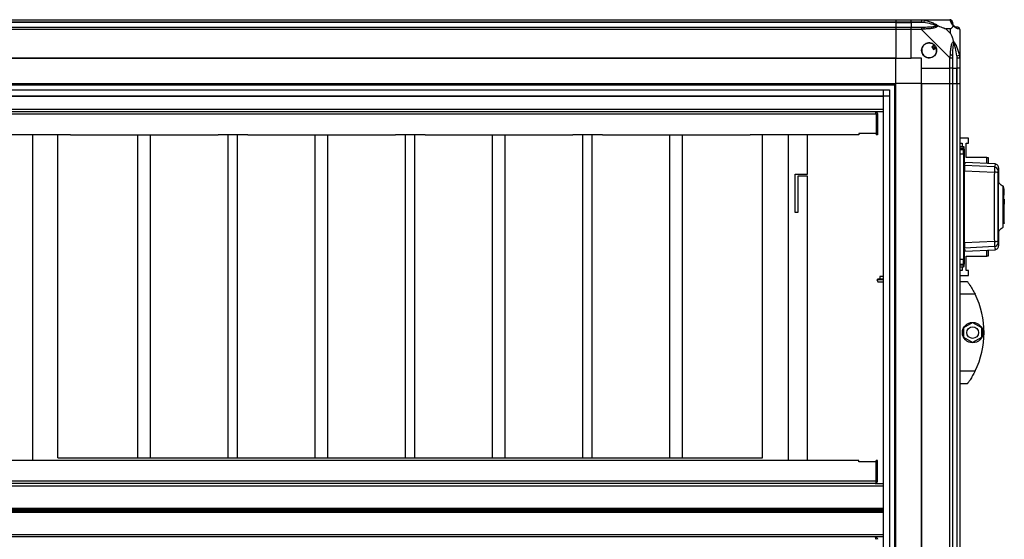
# Model space of a CAD drawing. Units: millimetres. Extents: x 249 to 6799, y 231 to 3765.
# Drawn here: x 2558 to 3329, y 2116 to 2523 of the extents above; entities that cross this region are included whole.
import ezdxf

# ---------------------------------------------------------------- set-up
doc = ezdxf.new("R2010")
doc.units = ezdxf.units.MM

msp = doc.modelspace()

# ---------------------------------------------------------------- linework, layer by layer
at = {"linetype": 'Continuous', "lineweight": 25}
for p, q in [((1314.12, 2522.83), (3244.12, 2522.83)), ((3244.12, 2522.83), (3244.12, 2520.83)), ((3244.12, 2522.83), (3256.12, 2522.83)), ((3256.12, 2522.83), (3264.17, 2522.83)), ((3256.12, 2520.83), (3256.12, 2522.83)), ((3264.17, 2522.83), (3286.37, 2522.83)), ((3244.12, 2520.83), (1314.12, 2520.83)), ((3244.12, 2520.58), (1314.12, 2520.58)), ((1314.12, 2517.08), (3244.12, 2517.08)), ((3244.12, 2515.08), (1314.12, 2515.08)), ((3244.12, 2520.83), (3244.12, 2520.58)), ((3256.12, 2520.83), (3244.12, 2520.83)), ((3244.12, 2520.58), (3244.12, 2517.08)), ((3244.12, 2520.58), (3256.12, 2520.58)), ((3244.12, 2517.08), (3244.12, 2515.08)), ((3244.12, 2517.08), (3256.12, 2517.08)), ((3244.12, 2515.08), (3244.12, 2492.83)), ((3256.12, 2515.08), (3244.12, 2515.08)), ((3264.17, 2520.83), (3256.12, 2520.83)), ((3256.12, 2520.83), (3256.12, 2520.58)), ((3265.89, 2520.58), (3256.12, 2520.58)), ((3256.12, 2520.58), (3256.12, 2517.08)), ((3256.12, 2517.08), (3264.17, 2517.08)), ((3256.12, 2515.08), (3256.12, 2517.08)), ((3256.12, 2492.83), (3256.12, 2515.08)), ((3264.17, 2515.08), (3256.12, 2515.08)), ((3286.37, 2492.88), (3264.17, 2515.08)), ((3266.29, 2522.5), (3265.89, 2520.58)), ((3286.93, 2515.65), (3283.23, 2515.65)), ((3283.23, 2515.65), (3286.93, 2511.95)), ((3286.93, 2511.95), (3286.93, 2515.65)), ((3294.12, 2515.08), (3294.12, 2492.88)), ((3274.4, 2502.82), (3272.36, 2501.61)), ((3272.36, 2501.61), (3273.64, 2499.46)), ((3273.64, 2499.46), (3275.67, 2500.66)), ((3244.12, 2492.83), (1314.12, 2492.83)), ((3244.12, 2492.48), (1314.12, 2492.48)), ((3244.12, 2492.48), (3244.12, 2492.83)), ((3244.12, 2492.83), (3256.12, 2492.83)), ((3244.12, 2472.83), (3244.12, 2492.48)), ((3264.12, 2492.83), (3256.12, 2492.83)), ((3264.12, 2484.83), (3264.12, 2492.83)), ((3286.37, 2484.83), (3286.37, 2492.88)), ((3288.37, 2492.88), (3288.37, 2484.83)), ((3291.87, 2494.61), (3293.79, 2495)), ((3291.87, 2494.61), (3291.87, 2484.83)), ((3292.12, 2484.83), (3292.12, 2492.88)), ((3294.12, 2492.88), (3294.12, 2484.83)), ((3264.12, 2484.83), (3286.37, 2484.83)), ((3264.12, 2472.83), (3264.12, 2484.83)), ((3288.37, 2484.83), (3286.37, 2484.83)), ((3286.37, 2472.83), (3286.37, 2484.83)), ((3288.37, 2484.83), (3291.87, 2484.83)), ((3288.37, 2484.83), (3288.37, 2472.83)), ((3291.87, 2484.83), (3292.12, 2484.83)), ((3291.87, 2472.83), (3291.87, 2484.83)), ((3294.12, 2484.83), (3292.12, 2484.83)), ((3292.12, 2472.83), (3292.12, 2484.83)), ((3294.12, 2484.83), (3294.12, 2472.83)), ((1314.12, 2472.83), (3244.12, 2472.83)), ((1314.12, 2471.83), (3244.12, 2471.83)), ((3243.12, 1502.83), (3243.12, 2472.83)), ((3244.12, 1502.83), (3244.12, 2472.83)), ((3263.77, 2472.83), (3244.12, 2472.83)), ((3263.77, 2472.83), (3263.77, 1502.83)), ((3264.12, 2472.83), (3263.77, 2472.83)), ((3264.12, 2472.83), (3264.12, 1502.83)), ((3264.12, 2472.83), (3286.37, 2472.83)), ((3286.37, 1502.83), (3286.37, 2472.83)), ((3286.37, 2472.83), (3288.37, 2472.83)), ((3288.37, 2472.83), (3288.37, 1502.83)), ((3288.37, 2472.83), (3291.87, 2472.83)), ((3291.87, 2472.83), (3291.87, 1502.83)), ((3291.87, 2472.83), (3292.12, 2472.83)), ((3292.12, 1502.83), (3292.12, 2472.83)), ((3292.12, 2472.83), (3294.12, 2472.83)), ((3294.12, 2472.83), (3294.12, 1502.83)), ((1319.07, 2467.88), (3239.16, 2467.88)), ((1319.07, 2463.15), (3239.16, 2463.15)), ((1323.89, 2463.06), (3234.35, 2463.06)), ((3234.35, 1512.6), (3234.35, 2463.06)), ((3234.43, 1507.79), (3234.43, 2467.88)), ((3239.16, 2467.88), (3239.16, 1507.79)), ((3234.35, 2452.6), (1323.89, 2452.6)), ((3227.8, 2450.8), (1345.1, 2450.8)), ((3228.52, 2449), (1345.1, 2449)), ((3234.35, 2450.8), (3227.8, 2450.8)), ((3228.52, 2449), (3228.52, 2433.8)), ((3229.6, 2449), (3228.6, 2449)), ((3228.6, 2449), (3228.6, 2432.8)), ((3229.6, 2449), (3229.6, 2432.8)), ((2597.26, 2432.8), (2537.83, 2432.8)), ((2567.55, 2432.8), (2567.55, 2177.7)), ((2587.55, 2179.8), (2587.55, 2432.8)), ((2597.26, 2432.8), (2650.14, 2432.8)), ((2650.14, 2179.8), (2650.14, 2432.8)), ((2650.14, 2432.8), (2660.14, 2432.8)), ((2660.14, 2179.8), (2660.14, 2432.8)), ((2660.14, 2432.8), (2713.03, 2432.8)), ((2736.19, 2432.8), (2713.03, 2432.8)), ((2720.97, 2179.8), (2720.97, 2432.8)), ((2728.24, 2179.8), (2728.24, 2432.8)), ((2736.19, 2432.8), (2789.08, 2432.8)), ((2789.08, 2179.8), (2789.08, 2432.8)), ((2789.08, 2432.8), (2799.08, 2432.8)), ((2799.08, 2179.8), (2799.08, 2432.8)), ((2799.08, 2432.8), (2851.96, 2432.8)), ((2875.13, 2432.8), (2851.96, 2432.8)), ((2859.91, 2179.8), (2859.91, 2432.8)), ((2867.18, 2179.8), (2867.18, 2432.8)), ((2875.13, 2432.8), (2928.01, 2432.8)), ((2928.01, 2179.8), (2928.01, 2432.8)), ((2928.01, 2432.8), (2938.01, 2432.8)), ((2938.01, 2179.8), (2938.01, 2432.8)), ((2938.01, 2432.8), (2990.9, 2432.8)), ((3014.07, 2432.8), (2990.9, 2432.8)), ((2998.85, 2179.8), (2998.85, 2432.8)), ((3006.12, 2179.8), (3006.12, 2432.8)), ((3014.07, 2432.8), (3066.95, 2432.8)), ((3066.95, 2432.8), (3076.95, 2432.8)), ((3066.95, 2179.8), (3066.95, 2432.8)), ((3076.95, 2432.8), (3129.83, 2432.8)), ((3076.95, 2179.8), (3076.95, 2432.8)), ((3215.1, 2432.8), (3129.83, 2432.8)), ((3139.55, 2179.8), (3139.55, 2432.8)), ((3159.55, 2432.8), (3159.55, 2177.7)), ((3174.69, 2401.8), (3174.69, 2432.8)), ((3228.52, 2433.8), (3215.1, 2433.8)), ((3215.1, 2433.8), (3215.1, 2432.8)), ((3229.6, 2432.8), (3228.6, 2432.8)), ((3300.87, 2430.01), (3294.12, 2430.01)), ((3294.12, 2426.26), (3295.87, 2426.26)), ((3297.12, 2423.33), (3294.12, 2423.33)), ((3295.87, 2426.26), (3295.87, 2423.33)), ((3297.12, 2421.95), (3297.12, 2423.33)), ((3299.12, 2426.26), (3300.87, 2426.26)), ((3299.12, 2415.01), (3299.12, 2426.26)), ((3300.87, 2426.26), (3300.87, 2430.01)), ((3294.12, 2421.95), (3297.12, 2421.95)), ((3297.12, 2421.86), (3294.12, 2421.86)), ((3294.12, 2421.26), (3297.12, 2421.26)), ((3294.12, 2417.74), (3297.12, 2417.74)), ((3297.12, 2421.86), (3297.12, 2421.95)), ((3297.12, 2421.26), (3297.12, 2421.86)), ((3297.12, 2417.74), (3297.12, 2421.26)), ((3297.62, 2421.36), (3297.62, 2420.76)), ((3300.87, 2415.01), (3299.12, 2415.01)), ((3300.87, 2414.86), (3300.87, 2415.01)), ((3315.32, 2414.86), (3300.87, 2414.86)), ((3315.32, 2410.25), (3315.32, 2414.86)), ((3315.32, 2414.86), (3316.32, 2414.86)), ((3316.32, 2414.86), (3316.32, 2410.2)), ((3321.27, 2407.52), (3297.82, 2408.63)), ((3321.8, 2409.91), (3298.09, 2411.15)), ((3298.09, 2411.15), (3298.09, 2409.72)), ((3321.67, 2409.89), (3321.67, 2409.88)), ((3165.19, 2401.8), (3174.69, 2401.8)), ((3165.19, 2371.8), (3165.19, 2401.8)), ((3167.19, 2400.3), (3167.19, 2371.8)), ((3174.69, 2400.3), (3167.19, 2400.3)), ((3174.69, 2177.7), (3174.69, 2400.3)), ((3297.62, 2406.68), (3297.82, 2406.67)), ((3297.82, 2404.6), (3321.21, 2403.46)), ((3324.55, 2406.57), (3324.55, 2406.56)), ((3324.62, 2396.95), (3324.62, 2406.56)), ((3329.02, 2390.53), (3328.62, 2390.53)), ((3328.62, 2388.63), (3329.02, 2388.63)), ((3328.62, 2388.13), (3329.02, 2388.13)), ((3328.62, 2385.33), (3329.02, 2385.33)), ((3329.02, 2388.63), (3329.02, 2390.53)), ((3329.02, 2388.13), (3329.02, 2388.63)), ((3329.02, 2385.33), (3329.02, 2388.13)), ((3297.82, 2381.62), (3297.62, 2381.62)), ((3297.82, 2380.98), (3297.62, 2380.98)), ((3329.02, 2382.21), (3328.62, 2382.21)), ((3328.62, 2378.63), (3329.02, 2378.63)), ((3329.02, 2378.5), (3328.62, 2378.5)), ((3329.02, 2382.21), (3329.02, 2378.63)), ((3329.02, 2378.63), (3329.02, 2378.5)), ((3329.02, 2363.83), (3329.02, 2378.5)), ((3167.19, 2371.8), (3165.19, 2371.8)), ((3297.82, 2375.69), (3297.62, 2375.69)), ((3297.82, 2371.04), (3297.62, 2371.04)), ((3328.62, 2373.33), (3328.12, 2373.33)), ((3328.62, 2363.83), (3329.02, 2363.83)), ((3329.02, 2363.28), (3328.62, 2363.28)), ((3329.02, 2363.83), (3329.02, 2363.28)), ((3324.62, 2346.11), (3324.62, 2355.75)), ((3297.82, 2345.99), (3297.62, 2345.98)), ((3321.21, 2349.21), (3297.82, 2348.06)), ((3324.55, 2346.11), (3324.55, 2346.1)), ((3321.27, 2345.14), (3297.82, 2344.03)), ((3298.09, 2342.94), (3298.09, 2341.51)), ((3298.09, 2341.51), (3321.8, 2342.76)), ((3299.12, 2337.66), (3300.87, 2337.66)), ((3299.12, 2326.41), (3299.12, 2337.66)), ((3300.87, 2337.81), (3315.32, 2337.81)), ((3300.87, 2337.66), (3300.87, 2337.81)), ((3315.32, 2337.81), (3315.32, 2342.42)), ((3316.32, 2337.81), (3315.32, 2337.81)), ((3316.32, 2342.47), (3316.32, 2337.81)), ((3321.67, 2342.78), (3321.67, 2342.77)), ((3297.12, 2335.02), (3294.12, 2335.02)), ((3294.12, 2331.49), (3297.12, 2331.49)), ((3294.12, 2330.89), (3297.12, 2330.89)), ((3297.12, 2330.72), (3294.12, 2330.72)), ((3297.12, 2331.49), (3297.12, 2335.02)), ((3297.12, 2330.89), (3297.12, 2331.49)), ((3297.12, 2330.72), (3297.12, 2330.89)), ((3297.12, 2329.33), (3297.12, 2330.72)), ((3297.58, 2331.22), (3297.62, 2331.22)), ((3297.62, 2331.99), (3297.62, 2331.4)), ((3297.62, 2331.22), (3297.62, 2331.22)), ((3294.12, 2329.33), (3297.12, 2329.33)), ((3295.87, 2326.41), (3294.12, 2326.41)), ((3294.12, 2322.66), (3300.87, 2322.66)), ((3295.87, 2329.33), (3295.87, 2326.41)), ((3300.87, 2326.41), (3299.12, 2326.41)), ((3300.87, 2322.66), (3300.87, 2326.41)), ((3229.15, 2319.03), (3230.15, 2317.3)), ((3234.35, 2319.03), (3229.15, 2319.03)), ((3229.65, 2319.8), (3229.65, 2319.03)), ((3234.35, 2319.8), (3229.65, 2319.8)), ((3234.35, 2317.3), (3230.15, 2317.3)), ((3231.6, 2321.8), (3231.6, 2319.8)), ((3234.35, 2321.8), (3231.6, 2321.8)), ((3294.12, 2317.83), (3300.12, 2317.83)), ((3306.15, 2307.83), (3294.12, 2307.83)), ((3297.42, 2281.76), (3304.22, 2285.68)), ((3304.22, 2285.68), (3311.02, 2281.76)), ((3297.42, 2273.91), (3297.42, 2281.76)), ((3311.02, 2281.76), (3311.02, 2273.91)), ((3304.22, 2269.98), (3297.42, 2273.91)), ((3311.02, 2273.91), (3304.22, 2269.98)), ((3294.12, 2247.83), (3306.15, 2247.83)), ((3300.12, 2237.83), (3294.12, 2237.83)), ((3215.1, 2177.7), (1329.1, 2177.7)), ((2587.55, 2179.8), (2650.14, 2179.8)), ((2650.14, 2179.8), (2660.14, 2179.8)), ((2660.14, 2179.8), (2720.97, 2179.8)), ((2720.97, 2179.8), (2728.24, 2179.8)), ((2728.24, 2179.8), (2789.08, 2179.8)), ((2789.08, 2179.8), (2799.08, 2179.8)), ((2799.08, 2179.8), (2859.91, 2179.8)), ((2859.91, 2179.8), (2867.18, 2179.8)), ((2867.18, 2179.8), (2928.01, 2179.8)), ((2928.01, 2179.8), (2938.01, 2179.8)), ((2938.01, 2179.8), (2998.85, 2179.8)), ((2998.85, 2179.8), (3006.12, 2179.8)), ((3006.12, 2179.8), (3066.95, 2179.8)), ((3066.95, 2179.8), (3076.95, 2179.8)), ((3076.95, 2179.8), (3139.55, 2179.8)), ((3215.1, 2176.7), (3215.1, 2177.7)), ((3228.52, 2176.7), (3215.1, 2176.7)), ((3228.52, 2161.5), (3228.52, 2176.7)), ((3229.6, 2177.7), (3228.6, 2177.7)), ((3228.6, 2161.5), (3228.6, 2177.7)), ((3229.6, 2161.5), (3229.6, 2177.7)), ((3228.52, 2161.5), (1345.1, 2161.5)), ((3229.6, 2161.5), (3228.6, 2161.5)), ((1323.89, 2157.9), (3234.35, 2157.9)), ((3227.8, 2159.7), (1345.1, 2159.7)), ((3227.8, 2159.7), (3234.35, 2159.7)), ((1323.89, 2140.5), (3234.35, 2140.5)), ((1323.89, 2139.7), (3234.35, 2139.7)), ((3234.35, 2138.8), (1323.89, 2138.8)), ((1323.89, 2138.7), (3234.35, 2138.7)), ((3234.35, 2137.8), (1323.89, 2137.8)), ((3234.35, 2137), (1323.89, 2137)), ((3234.35, 2119.6), (1323.89, 2119.6)), ((3227.8, 2117.8), (1345.1, 2117.8)), ((3234.35, 2117.8), (3227.8, 2117.8))]:
    msp.add_line(p, q, dxfattribs=at)
at = {"linetype": 'Continuous', "lineweight": 25, "flags": 128}
for points in [[(3297.12, 2417.74), (3297.21, 2417.73), (3297.31, 2417.72), (3297.39, 2417.71), (3297.47, 2417.69), (3297.53, 2417.67), (3297.58, 2417.65), (3297.61, 2417.62), (3297.62, 2417.59)], [(3297.62, 2400.09), (3297.63, 2400.06), (3297.68, 2400.04), (3297.77, 2400.01), (3297.8, 2400)], [(3327.95, 2392.48), (3327.95, 2392.5), (3327.95, 2391.68), (3327.94, 2389.98), (3327.94, 2387.75), (3327.93, 2385.3), (3327.92, 2382.9), (3327.92, 2380.69), (3327.92, 2378.8), (3327.92, 2377.28), (3327.92, 2376.15), (3327.92, 2375.42), (3327.92, 2375.21), (3327.92, 2375.1), (3327.92, 2375.09), (3327.92, 2375.09), (3327.92, 2375.09), (3327.92, 2375.09), (3327.92, 2375.09), (3327.92, 2375.09), (3327.92, 2375.09), (3327.92, 2375.09), (3327.92, 2375.09), (3327.92, 2375.09), (3327.92, 2372.34), (3327.92, 2369.73), (3327.93, 2366.95), (3327.94, 2364.55), (3327.94, 2362.6), (3327.95, 2361.18), (3327.95, 2360.36), (3327.95, 2360.2)], [(3297.12, 2335.02), (3297.21, 2335.02), (3297.31, 2335.03), (3297.39, 2335.04), (3297.47, 2335.06), (3297.53, 2335.08), (3297.58, 2335.11), (3297.61, 2335.13), (3297.62, 2335.16)]]:
    msp.add_lwpolyline(points, dxfattribs=at)
at = {"linetype": 'Continuous', "lineweight": 25}
for centre, radius in [((3270.12, 2498.83), 5.88), ((3304.22, 2277.83), 8), ((3304.22, 2277.83), 4.55)]:
    msp.add_circle(centre, radius, dxfattribs=at)
for centre, radius, start, end in [((3264.12, 2515.8), 2.19, 351.5588, 35.99748), ((3286.4, 2520.57), 1.97, 0.44352, 79.35802), ((3291.87, 2520.58), 3.5, 205.64021, 225.81328), ((3291.85, 2515.11), 1.97, 10.64198, 89.55648), ((3270.12, 2498.83), 5.85, 42.92324, 18.24761), ((3270.12, 2498.83), 4.5, 14.4578, 46.71304), ((3270.12, 2498.83), 5.5, 17.44886, 43.72198), ((3270.12, 2498.83), 5.57, 17.62869, 43.54216), ((3287.08, 2492.84), 2.19, 54.00252, 98.4412), ((3297.12, 2422.83), 0.5, 360, 90), ((3297.12, 2421.45), 0.499, 0.10961, 90.10919), ((3297.12, 2420.76), 0.499, 0.16765, 90.16667), ((3298.12, 2411.65), 0.5, 180, 267), ((3298.12, 2410.22), 0.499, 180.10859, 267.12411), ((3321.11, 2404.52), 3, 0.43587, 86.92312), ((3298.61, 2405.1), 0.99, 180.02383, 219.29256), ((3321.8, 2398.79), 4.7, 61.41267, 97.21696), ((3297.82, 2352.48), 0.272, 92.57992, 138.74551), ((3298.61, 2347.66), 0.99, 143.6828, 179.97884), ((3321.8, 2353.87), 4.7, 262.78304, 298.58733), ((3321.11, 2348.14), 3, 273.07688, 359.56413), ((3298.12, 2342.44), 0.499, 92.87596, 179.89141), ((3298.12, 2341.02), 0.5, 93, 180), ((3297.12, 2331.99), 0.499, 269.83333, 359.83235), ((3297.12, 2331.22), 0.499, 269.89081, 359.89039), ((3297.12, 2329.83), 0.5, 270, 0), ((3245.08, 2277.83), 68.04, 333.83695, 26.16305)]:
    msp.add_arc(centre, radius, start, end, dxfattribs=at)
for points, knots in [([(3264.17, 2522.83), (3264.17, 2522.83), (3264.29, 2522.83), (3264.66, 2522.8), (3265.37, 2522.7), (3265.94, 2522.58), (3266.29, 2522.5)], [0, 0, 0, 0, 0.000027, 0.201648, 0.518771, 1, 1, 1, 1]), ([(3286.76, 2522.5), (3286.73, 2522.59), (3286.68, 2522.72), (3286.54, 2522.82), (3286.42, 2522.83), (3286.37, 2522.83), (3286.37, 2522.83)], [0, 0, 0, 0, 0.5860963, 0.8739888, 0.9999727, 1, 1, 1, 1]), ([(3265.89, 2520.58), (3265.58, 2520.65), (3265.01, 2520.76), (3264.43, 2520.81), (3264.17, 2520.83)], [0, 0, 0, 0, 0.544424, 1, 1, 1, 1]), ([(3264.17, 2517.08), (3264.43, 2517.08), (3265.01, 2517.08), (3265.58, 2517.08), (3265.89, 2517.08)], [0, 0, 0, 0, 0.455576, 1, 1, 1, 1]), ([(3266.29, 2515.48), (3265.87, 2515.44), (3265.24, 2515.39), (3264.52, 2515.26), (3264.24, 2515.14), (3264.17, 2515.08), (3264.17, 2515.08)], [0, 0, 0, 0, 0.586096, 0.873989, 0.999973, 1, 1, 1, 1]), ([(3275.86, 2518.11), (3275.75, 2518.16), (3275.35, 2518.36), (3274.03, 2518.86), (3270.83, 2519.77), (3267.88, 2520.25), (3265.89, 2520.58)], [0, 0, 0, 0, 0.038408, 0.140182, 0.419078, 1, 1, 1, 1]), ([(3265.89, 2517.08), (3267.88, 2517.1), (3270.83, 2517.11), (3274.03, 2517.51), (3275.35, 2517.87), (3275.75, 2518.06), (3275.86, 2518.11)], [0, 0, 0, 0, 0.580922, 0.859818, 0.961592, 1, 1, 1, 1]), ([(3266.29, 2522.5), (3267.33, 2522.24), (3269.42, 2521.72), (3272.46, 2520.63), (3274.77, 2519.59), (3276.33, 2518.65), (3276.83, 2518.18), (3277.09, 2517.94)], [0, 0, 0, 0, 0.263168, 0.528193, 0.790072, 0.892858, 1, 1, 1, 1]), ([(3277.09, 2517.94), (3277.08, 2517.94), (3276.87, 2517.64), (3276.3, 2517.16), (3274.78, 2516.45), (3272.45, 2515.94), (3269.43, 2515.66), (3267.33, 2515.54), (3266.29, 2515.48)], [0, 0, 0, 0, 0.0019092, 0.107168, 0.2099481, 0.4718117, 0.7358021, 1, 1, 1, 1]), ([(3277.09, 2517.94), (3276.83, 2518), (3276.43, 2518.1), (3276.01, 2518.11), (3275.87, 2518.11), (3275.86, 2518.11)], [0, 0, 0, 0, 0.64777, 0.993601, 1, 1, 1, 1]), ([(3277.09, 2517.94), (3277.79, 2517.71), (3279.32, 2517.21), (3281.39, 2516.47), (3282.69, 2515.89), (3283.23, 2515.65)], [0, 0, 0, 0, 0.3361, 0.724938, 1, 1, 1, 1]), ([(3289.23, 2517.94), (3289.22, 2517.95), (3288.92, 2518.19), (3288.45, 2518.66), (3287.73, 2519.59), (3287.23, 2520.63), (3286.94, 2521.71), (3286.82, 2522.24), (3286.76, 2522.5)], [0, 0, 0, 0, 0.001909, 0.107171, 0.209953, 0.471823, 0.734745, 1, 1, 1, 1]), ([(3286.93, 2515.65), (3287.07, 2515.78), (3287.39, 2516.1), (3287.87, 2516.58), (3288.34, 2517.06), (3288.81, 2517.52), (3289.08, 2517.8), (3289.23, 2517.94)], [0, 0, 0, 0, 0.151099, 0.353323, 0.601543, 0.787206, 1, 1, 1, 1]), ([(3288.37, 2520.83), (3288.37, 2520.81), (3288.37, 2520.76), (3288.37, 2520.65), (3288.37, 2520.58)], [0, 0, 0, 0, 0.455576, 1, 1, 1, 1]), ([(3288.37, 2520.58), (3288.38, 2520.25), (3288.4, 2519.77), (3288.79, 2518.86), (3289.15, 2518.36), (3289.34, 2518.16), (3289.39, 2518.11)], [0, 0, 0, 0, 0.580922, 0.859818, 0.961592, 1, 1, 1, 1]), ([(3289.23, 2517.94), (3289.29, 2518), (3289.38, 2518.1), (3289.39, 2518.11), (3289.39, 2518.11), (3289.39, 2518.11)], [0, 0, 0, 0, 0.64777, 0.993601, 1, 1, 1, 1]), ([(3293.79, 2515.48), (3293.53, 2515.54), (3293, 2515.65), (3291.92, 2515.94), (3290.87, 2516.46), (3289.94, 2517.15), (3289.47, 2517.68), (3289.23, 2517.94)], [0, 0, 0, 0, 0.263168, 0.528193, 0.790072, 0.892858, 1, 1, 1, 1]), ([(3289.39, 2518.11), (3289.45, 2518.06), (3289.64, 2517.87), (3290.14, 2517.51), (3291.05, 2517.11), (3291.54, 2517.1), (3291.87, 2517.08)], [0, 0, 0, 0, 0.038408, 0.140182, 0.419078, 1, 1, 1, 1]), ([(3291.87, 2517.08), (3291.93, 2517.08), (3292.04, 2517.08), (3292.09, 2517.08), (3292.12, 2517.08)], [0, 0, 0, 0, 0.544424, 1, 1, 1, 1]), ([(3294.12, 2515.08), (3294.12, 2515.08), (3294.12, 2515.17), (3294.09, 2515.29), (3293.98, 2515.4), (3293.86, 2515.45), (3293.79, 2515.48)], [0, 0, 0, 0, 0.0000273, 0.2016485, 0.5187705, 1, 1, 1, 1]), ([(3286.93, 2511.95), (3287.07, 2511.66), (3287.39, 2510.97), (3287.87, 2509.75), (3288.35, 2508.44), (3288.81, 2507.09), (3289.08, 2506.25), (3289.23, 2505.8)], [0, 0, 0, 0, 0.151099, 0.353323, 0.601543, 0.787206, 1, 1, 1, 1]), ([(3286.76, 2495), (3286.82, 2496.05), (3286.95, 2498.14), (3287.22, 2501.18), (3287.74, 2503.48), (3288.44, 2505.05), (3288.96, 2505.55), (3289.23, 2505.8)], [0, 0, 0, 0, 0.264206, 0.528205, 0.790077, 0.892861, 1, 1, 1, 1]), ([(3289.39, 2504.58), (3289.34, 2504.47), (3289.15, 2504.07), (3288.79, 2502.74), (3288.4, 2499.54), (3288.38, 2496.6), (3288.37, 2494.61)], [0, 0, 0, 0, 0.038408, 0.140182, 0.419078, 1, 1, 1, 1]), ([(3289.23, 2505.8), (3289.23, 2505.8), (3289.47, 2505.59), (3289.94, 2505.02), (3290.87, 2503.5), (3291.92, 2501.18), (3293, 2498.15), (3293.52, 2496.05), (3293.79, 2495)], [0, 0, 0, 0, 0.001909, 0.107171, 0.209953, 0.471823, 0.734745, 1, 1, 1, 1]), ([(3289.39, 2504.58), (3289.39, 2504.58), (3289.39, 2504.73), (3289.38, 2505.15), (3289.29, 2505.55), (3289.23, 2505.8)], [0, 0, 0, 0, 0.006399, 0.35223, 1, 1, 1, 1]), ([(3291.87, 2494.61), (3291.54, 2496.6), (3291.05, 2499.54), (3290.14, 2502.74), (3289.64, 2504.07), (3289.45, 2504.47), (3289.39, 2504.58)], [0, 0, 0, 0, 0.580922, 0.859818, 0.961592, 1, 1, 1, 1]), ([(3286.37, 2492.88), (3286.37, 2492.88), (3286.45, 2493), (3286.57, 2493.37), (3286.69, 2494.09), (3286.73, 2494.66), (3286.76, 2495)], [0, 0, 0, 0, 0.000027, 0.201648, 0.518771, 1, 1, 1, 1]), ([(3288.37, 2494.61), (3288.37, 2494.3), (3288.37, 2493.73), (3288.37, 2493.15), (3288.37, 2492.88)], [0, 0, 0, 0, 0.544424, 1, 1, 1, 1]), ([(3292.12, 2492.88), (3292.09, 2493.15), (3292.04, 2493.73), (3291.93, 2494.3), (3291.87, 2494.61)], [0, 0, 0, 0, 0.455576, 1, 1, 1, 1]), ([(3293.79, 2495), (3293.87, 2494.58), (3294, 2493.96), (3294.1, 2493.24), (3294.12, 2492.96), (3294.12, 2492.88), (3294.12, 2492.88)], [0, 0, 0, 0, 0.586096, 0.873989, 0.999973, 1, 1, 1, 1]), ([(3228.52, 2449), (3228.49, 2449.23), (3228.42, 2449.7), (3228.26, 2450.3), (3228.06, 2450.72), (3227.88, 2450.77), (3227.8, 2450.8)], [0, 0, 0, 0, 0.239888, 0.485899, 0.73898, 1, 1, 1, 1]), ([(3227.8, 2450.8), (3228.01, 2450.78), (3228.43, 2450.73), (3229, 2450.39), (3229.4, 2449.89), (3229.58, 2449.39), (3229.59, 2449.09), (3229.6, 2449)], [0, 0, 0, 0, 0.2325554, 0.4643373, 0.6881348, 0.9050635, 1, 1, 1, 1]), ([(3228.46, 2449.42), (3228.49, 2449.37), (3228.58, 2449.24), (3228.59, 2449.08), (3228.6, 2449)], [0, 0, 0, 0, 0.470711, 1, 1, 1, 1]), ([(3297.62, 2421.45), (3297.62, 2421.83), (3297.62, 2422.58), (3297.62, 2422.95), (3297.62, 2422.83), (3297.62, 2422.83)], [0, 0, 0, 0, 0.498838, 0.997203, 1, 1, 1, 1]), ([(3297.62, 2421.36), (3297.61, 2421.41), (3297.6, 2421.53), (3297.51, 2421.68), (3297.39, 2421.79), (3297.24, 2421.85), (3297.15, 2421.86), (3297.12, 2421.86)], [0, 0, 0, 0, 0.215821, 0.431657, 0.647078, 0.86164, 1, 1, 1, 1]), ([(3297.12, 2417.74), (3297.12, 2414.64), (3297.12, 2408.22), (3297.12, 2398.09), (3297.12, 2387.39), (3297.12, 2376.38), (3297.12, 2365.37), (3297.12, 2354.67), (3297.12, 2344.54), (3297.12, 2338.12), (3297.12, 2335.02)], [0, 0, 0, 0, 0.115028, 0.238316, 0.367586, 0.5, 0.632414, 0.761684, 0.884972, 1, 1, 1, 1]), ([(3297.62, 2420.76), (3297.62, 2420.68), (3297.62, 2420.52), (3297.62, 2419.8), (3297.62, 2418.81), (3297.62, 2417.99), (3297.62, 2417.59)], [0, 0, 0, 0, 0.244579, 0.5, 0.755421, 1, 1, 1, 1]), ([(3297.62, 2417.59), (3297.62, 2414.22), (3297.62, 2407.5), (3297.62, 2397.17), (3297.62, 2386.76), (3297.62, 2376.31), (3297.62, 2365.88), (3297.62, 2355.53), (3297.62, 2345.24), (3297.62, 2338.53), (3297.62, 2335.16)], [0, 0, 0, 0, 0.125443, 0.250367, 0.375493, 0.501028, 0.625802, 0.750138, 0.874618, 1, 1, 1, 1]), ([(3297.12, 2410.18), (3297.15, 2410.18), (3297.22, 2410.17), (3297.31, 2410.17), (3297.4, 2410.17), (3297.5, 2410.17), (3297.57, 2410.19), (3297.61, 2410.2), (3297.61, 2410.22), (3297.62, 2410.22)], [0, 0, 0, 0, 0.126643, 0.252175, 0.3768, 0.500724, 0.73527, 0.863938, 1, 1, 1, 1]), ([(3298.09, 2409.72), (3298.08, 2409.71), (3298.05, 2409.69), (3297.89, 2409.68), (3297.82, 2409.68)], [0, 0, 0, 0, 0.499881, 1, 1, 1, 1]), ([(3297.82, 2408.63), (3297.82, 2408.51), (3297.82, 2408.27), (3297.82, 2407.23), (3297.82, 2405.96), (3297.82, 2405.01), (3297.82, 2404.6)], [0, 0, 0, 0, 0.26685, 0.53371, 0.800352, 1, 1, 1, 1]), ([(3321.27, 2407.52), (3321.28, 2407.41), (3321.28, 2407.19), (3321.27, 2406.26), (3321.25, 2405), (3321.22, 2403.97), (3321.21, 2403.46)], [0, 0, 0, 0, 0.249425, 0.499136, 0.749048, 1, 1, 1, 1]), ([(3321.67, 2409.88), (3321.73, 2409.79), (3321.86, 2409.61), (3321.47, 2408.23), (3321.27, 2407.52)], [0, 0, 0, 0, 0.485806, 1, 1, 1, 1]), ([(3324.62, 2406.7), (3324.6, 2407.01), (3324.56, 2407.62), (3324.07, 2408.69), (3323.09, 2409.64), (3322.14, 2409.83), (3321.68, 2409.91)], [0, 0, 0, 0, 0.278007, 0.5375868, 0.7790868, 1, 1, 1, 1]), ([(3297.62, 2405.71), (3297.63, 2405.59), (3297.64, 2405.38), (3297.76, 2405.2), (3297.82, 2405.11)], [0, 0, 0, 0, 0.533935, 1, 1, 1, 1]), ([(3297.82, 2348.06), (3297.82, 2352.66), (3297.82, 2361.86), (3297.82, 2374.4), (3297.82, 2385.48), (3297.82, 2395.1), (3297.82, 2401.43), (3297.82, 2404.6)], [0, 0, 0, 0, 0.24566, 0.49137, 0.660875, 0.830532, 1, 1, 1, 1]), ([(3321.21, 2403.46), (3321.19, 2400.45), (3321.16, 2394.45), (3321.13, 2385.38), (3321.12, 2376.33), (3321.13, 2367.28), (3321.16, 2358.22), (3321.19, 2352.22), (3321.21, 2349.21)], [0, 0, 0, 0, 0.1678299, 0.3342277, 0.5, 0.6657723, 0.8321701, 1, 1, 1, 1]), ([(3324.05, 2402.92), (3324.03, 2399.4), (3323.99, 2392.36), (3323.96, 2381.68), (3323.96, 2370.99), (3323.99, 2360.31), (3324.03, 2353.26), (3324.05, 2349.74)], [0, 0, 0, 0, 0.199982, 0.400251, 0.599739, 0.800015, 1, 1, 1, 1]), ([(3324.11, 2404.55), (3324.11, 2404.5), (3324.09, 2404.41), (3324.07, 2404.04), (3324.06, 2403.54), (3324.05, 2403.13), (3324.05, 2402.92)], [0, 0, 0, 0, 0.249704, 0.499428, 0.749189, 1, 1, 1, 1]), ([(3324.55, 2406.56), (3324.57, 2406.51), (3324.64, 2406.33), (3324.34, 2405.3), (3324.11, 2404.55)], [0, 0, 0, 0, 0.263853, 1, 1, 1, 1]), ([(3324.42, 2376.62), (3324.42, 2377.91), (3324.43, 2380.58), (3324.45, 2384.46), (3324.49, 2388.12), (3324.53, 2391.31), (3324.57, 2393.93), (3324.6, 2395.8), (3324.62, 2396.81), (3324.62, 2396.93), (3324.61, 2396.95)], [0, 0, 0, 0, 0.131346, 0.2720686, 0.4116417, 0.5520112, 0.6917222, 0.8318181, 0.9719332, 1, 1, 1, 1]), ([(3327.98, 2392.5), (3327.51, 2392.71), (3326.56, 2393.14), (3325.46, 2394.27), (3324.74, 2395.63), (3324.66, 2396.56), (3324.62, 2397.01)], [0, 0, 0, 0, 0.2448575, 0.4995323, 0.7542337, 1, 1, 1, 1]), ([(3328.57, 2391.7), (3328.57, 2391.71), (3328.56, 2391.72), (3328.55, 2391.74), (3328.54, 2391.76), (3328.54, 2391.78), (3328.53, 2391.8), (3328.52, 2391.82), (3328.5, 2391.86), (3328.48, 2391.9), (3328.41, 2392.05), (3328.23, 2392.35), (3328.07, 2392.45), (3327.94, 2392.52)], [0, 0, 0, 0, 0.020375, 0.030975, 0.040015, 0.048263, 0.056625, 0.0659, 0.076629, 0.103466, 0.138157, 0.350765, 1, 1, 1, 1]), ([(3328.62, 2378.97), (3328.62, 2379.95), (3328.62, 2381.9), (3328.62, 2384.6), (3328.62, 2386.97), (3328.62, 2388.94), (3328.62, 2390.41), (3328.62, 2391.32), (3328.62, 2391.69), (3328.62, 2391.46), (3328.62, 2391.36)], [0, 0, 0, 0, 0.1279675, 0.2554589, 0.3836157, 0.511043, 0.6390977, 0.7668852, 0.8945397, 1, 1, 1, 1]), ([(3324.61, 2355.75), (3324.61, 2355.82), (3324.62, 2356.04), (3324.6, 2357.27), (3324.56, 2359.35), (3324.52, 2362.13), (3324.48, 2365.45), (3324.45, 2368.79), (3324.43, 2371.87), (3324.42, 2374.36), (3324.42, 2375.95), (3324.42, 2376.62)], [0, 0, 0, 0, 0.062891, 0.200189, 0.337531, 0.474834, 0.612183, 0.749633, 0.841191, 0.932607, 1, 1, 1, 1]), ([(3328.13, 2361.74), (3328.13, 2361.78), (3328.17, 2362.22), (3328.23, 2363.75), (3328.31, 2366.24), (3328.39, 2369.2), (3328.45, 2372.38), (3328.5, 2375.59), (3328.53, 2377.84), (3328.54, 2378.94), (3328.54, 2379.04)], [0, 0, 0, 0, 0.016258, 0.187503, 0.355954, 0.520985, 0.680614, 0.83613, 0.984987, 1, 1, 1, 1]), ([(3327.94, 2360.15), (3327.98, 2360.23), (3328.04, 2360.38), (3328.1, 2361.3), (3328.13, 2361.74)], [0, 0, 0, 0, 0.525739, 1, 1, 1, 1]), ([(3324.62, 2355.66), (3324.66, 2356.11), (3324.74, 2357.04), (3325.46, 2358.39), (3326.56, 2359.53), (3327.51, 2359.95), (3327.98, 2360.16)], [0, 0, 0, 0, 0.245754, 0.500453, 0.755132, 1, 1, 1, 1]), ([(3297.82, 2347.63), (3297.78, 2347.59), (3297.68, 2347.46), (3297.63, 2347.25), (3297.62, 2347.09), (3297.62, 2347.05)], [0, 0, 0, 0, 0.238995, 0.778728, 1, 1, 1, 1]), ([(3297.82, 2348.06), (3297.82, 2347.52), (3297.82, 2346.44), (3297.82, 2345.13), (3297.82, 2344.3), (3297.82, 2344.11), (3297.82, 2344.03)], [0, 0, 0, 0, 0.26685, 0.53371, 0.800352, 1, 1, 1, 1]), ([(3321.21, 2349.21), (3321.22, 2348.69), (3321.25, 2347.67), (3321.27, 2346.41), (3321.28, 2345.48), (3321.28, 2345.26), (3321.27, 2345.14)], [0, 0, 0, 0, 0.249821, 0.499698, 0.749467, 1, 1, 1, 1]), ([(3321.68, 2342.75), (3322.14, 2342.84), (3323.09, 2343.02), (3324.07, 2343.97), (3324.56, 2345.05), (3324.6, 2345.65), (3324.62, 2345.97)], [0, 0, 0, 0, 0.220913, 0.462413, 0.721993, 1, 1, 1, 1]), ([(3324.05, 2349.74), (3324.05, 2349.54), (3324.06, 2349.13), (3324.07, 2348.62), (3324.09, 2348.25), (3324.11, 2348.16), (3324.11, 2348.12)], [0, 0, 0, 0, 0.24968, 0.499407, 0.749189, 1, 1, 1, 1]), ([(3324.11, 2348.12), (3324.34, 2347.36), (3324.64, 2346.34), (3324.57, 2346.16), (3324.55, 2346.11)], [0, 0, 0, 0, 0.736147, 1, 1, 1, 1]), ([(3297.62, 2342.44), (3297.61, 2342.45), (3297.61, 2342.46), (3297.57, 2342.48), (3297.5, 2342.49), (3297.4, 2342.5), (3297.31, 2342.5), (3297.22, 2342.49), (3297.15, 2342.49), (3297.12, 2342.48)], [0, 0, 0, 0, 0.136041, 0.2647015, 0.4992757, 0.6231823, 0.7478007, 0.8733388, 1, 1, 1, 1]), ([(3297.82, 2342.99), (3297.89, 2342.98), (3298.05, 2342.97), (3298.08, 2342.95), (3298.09, 2342.94)], [0, 0, 0, 0, 0.500119, 1, 1, 1, 1]), ([(3321.27, 2345.14), (3321.47, 2344.44), (3321.86, 2343.06), (3321.73, 2342.87), (3321.67, 2342.78)], [0, 0, 0, 0, 0.514195, 1, 1, 1, 1]), ([(3297.12, 2330.89), (3297.17, 2330.9), (3297.28, 2330.91), (3297.43, 2331), (3297.55, 2331.12), (3297.61, 2331.26), (3297.61, 2331.36), (3297.62, 2331.4)], [0, 0, 0, 0, 0.213576, 0.427137, 0.6411, 0.855911, 1, 1, 1, 1]), ([(3297.62, 2335.16), (3297.62, 2334.76), (3297.62, 2333.94), (3297.62, 2332.95), (3297.62, 2332.24), (3297.62, 2332.07), (3297.62, 2331.99)], [0, 0, 0, 0, 0.244579, 0.5, 0.755421, 1, 1, 1, 1]), ([(3297.62, 2329.83), (3297.62, 2329.83), (3297.62, 2329.72), (3297.62, 2330.08), (3297.62, 2330.84), (3297.62, 2331.22)], [0, 0, 0, 0, 0.002797, 0.501162, 1, 1, 1, 1]), ([(3300.12, 2317.83), (3300.18, 2317.75), (3300.3, 2317.58), (3301.22, 2316.28), (3302.55, 2314.29), (3303.96, 2311.96), (3305.2, 2309.71), (3305.83, 2308.47), (3306.15, 2307.83)], [0, 0, 0, 0, 0.172881, 0.345159, 0.531977, 0.752754, 0.874677, 1, 1, 1, 1]), ([(3306.15, 2247.83), (3305.83, 2247.2), (3305.19, 2245.93), (3304.18, 2244.11), (3303.19, 2242.43), (3302.03, 2240.58), (3300.91, 2238.94), (3300.21, 2237.96), (3300.14, 2237.87), (3300.12, 2237.83)], [0, 0, 0, 0, 0.125584, 0.251197, 0.376805, 0.502359, 0.711139, 0.886601, 1, 1, 1, 1]), ([(3228.52, 2161.5), (3228.49, 2161.27), (3228.42, 2160.8), (3228.26, 2160.2), (3228.06, 2159.78), (3227.88, 2159.73), (3227.8, 2159.7)], [0, 0, 0, 0, 0.239888, 0.485899, 0.73898, 1, 1, 1, 1]), ([(3227.8, 2159.7), (3228.01, 2159.72), (3228.43, 2159.77), (3229, 2160.11), (3229.4, 2160.61), (3229.58, 2161.11), (3229.59, 2161.41), (3229.6, 2161.5)], [0, 0, 0, 0, 0.232555, 0.464337, 0.688135, 0.905063, 1, 1, 1, 1]), ([(3228.46, 2161.08), (3228.49, 2161.13), (3228.58, 2161.26), (3228.59, 2161.42), (3228.6, 2161.5)], [0, 0, 0, 0, 0.470711, 1, 1, 1, 1]), ([(3228.52, 2116), (3228.49, 2116.23), (3228.42, 2116.7), (3228.26, 2117.3), (3228.06, 2117.72), (3227.88, 2117.77), (3227.8, 2117.8)], [0, 0, 0, 0, 0.239888, 0.485899, 0.73898, 1, 1, 1, 1]), ([(3227.8, 2117.8), (3228.01, 2117.78), (3228.43, 2117.73), (3229, 2117.39), (3229.4, 2116.89), (3229.58, 2116.39), (3229.59, 2116.09), (3229.6, 2116)], [0, 0, 0, 0, 0.232555, 0.464337, 0.688135, 0.905063, 1, 1, 1, 1]), ([(3228.46, 2116.42), (3228.49, 2116.37), (3228.58, 2116.24), (3228.59, 2116.08), (3228.6, 2116)], [0, 0, 0, 0, 0.470711, 1, 1, 1, 1])]:
    msp.add_open_spline(points, degree=3, knots=knots, dxfattribs=at)
for points in [[(3264.17, 2522.83), (3264.17, 2522.8), (3264.17, 2522.74), (3264.17, 2522.28), (3264.17, 2521.62), (3264.17, 2521.09), (3264.17, 2520.83)], [(3288.37, 2520.83), (3288.34, 2521.09), (3288.28, 2521.62), (3287.81, 2522.28), (3287.15, 2522.74), (3286.63, 2522.8), (3286.37, 2522.83)], [(3264.17, 2517.08), (3264.17, 2517.05), (3264.17, 2516.99), (3264.17, 2516.53), (3264.17, 2515.87), (3264.17, 2515.34), (3264.17, 2515.08)], [(3294.12, 2515.08), (3294.09, 2515.34), (3294.03, 2515.87), (3293.56, 2516.53), (3292.9, 2516.99), (3292.38, 2517.05), (3292.12, 2517.08)], [(3286.37, 2492.88), (3286.63, 2492.88), (3287.15, 2492.88), (3287.81, 2492.88), (3288.28, 2492.88), (3288.34, 2492.88), (3288.37, 2492.88)], [(3292.12, 2492.88), (3292.38, 2492.88), (3292.9, 2492.88), (3293.56, 2492.88), (3294.03, 2492.88), (3294.09, 2492.88), (3294.12, 2492.88)]]:
    msp.add_open_spline(points, degree=3, dxfattribs=at)

doc.saveas('drawing.dxf')
